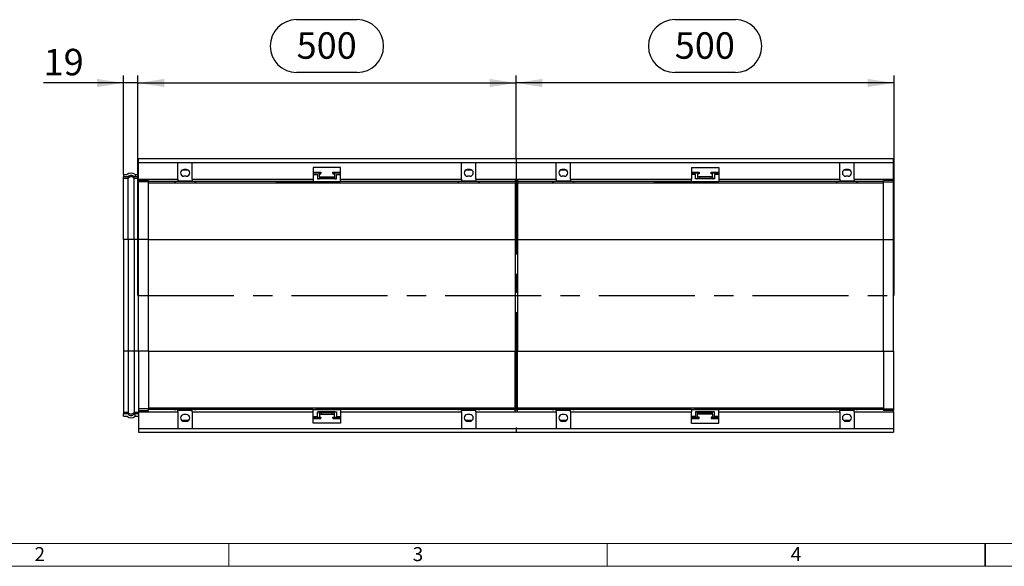
# Model space of a CAD drawing. Units: millimetres. Extents: x 70 to 4130, y 70 to 2900.
# Drawn here: x 823 to 2125, y 70 to 793 of the extents above; entities that cross this region are included whole.
import ezdxf

# ---------------------------------------------------------------- set-up
doc = ezdxf.new("R2010")
doc.units = ezdxf.units.MM
doc.header["$LTSCALE"] = 10
doc.linetypes.add('CENTERX2', pattern=[20.32, 12.7, -2.54, 2.54, -2.54])
for name, color, linetype in [('HAURATON_CENTERLINE', 60, 'CENTERX2'), ('HAURATON_DIMENSIONING', 1, 'Continuous'), ('HAURATON_FRAME_LOGO', 1, 'Continuous')]:
    doc.layers.add(name, color=color, linetype=linetype)
doc.layers.add('HAURATON_PRODUCT_CONTOUR', color=7, linetype='Continuous', lineweight=25)
doc.styles.add('SLDTEXTSTYLE1', font='GOTHIC.TTF', dxfattribs={"width": 0.913})
doc.styles.add('SLDTEXTSTYLE2', font='ARIAL.TTF', dxfattribs={"width": 0.948})
doc.dimstyles.new('SLDDIMSTYLE0', dxfattribs={"dimtxt": 35, "dimasz": 35, "dimexe": 0, "dimexo": 0.0625, "dimgap": 8.75, "dimtad": 1, "dimdec": 0, "dimrnd": 1e-09, "dimzin": 12, "dimdsep": 46, "dimtxsty": 'SLDTEXTSTYLE2', "dimsah": 1, "dimcen": 0.09, "dimadec": 0, "dimazin": 3, "dimtfac": 1, "dimtdec": 0, "dimtofl": 0, "dimtmove": 0, "dimatfit": 3, "dimfxl": 1, "dimfrac": 2, "dimtolj": 1, "dimtzin": 12, "dimarcsym": 0})
doc.dimstyles.new('SLDDIMSTYLE1', dxfattribs={"dimtxt": 35, "dimasz": 35, "dimexe": 0, "dimexo": 0.0625, "dimgap": 8.75, "dimtad": 1, "dimdec": 0, "dimrnd": 1e-09, "dimzin": 12, "dimdsep": 46, "dimtxsty": 'SLDTEXTSTYLE2', "dimsah": 1, "dimcen": 0.09, "dimadec": 0, "dimazin": 3, "dimtfac": 1, "dimtdec": 0, "dimtmove": 0, "dimatfit": 0, "dimfxl": 1, "dimfrac": 2, "dimtolj": 1, "dimtzin": 12, "dimarcsym": 0})

# ---------------------------------------------------------------- blocks, each defined once
blk = doc.blocks.new('_D_3')
at = {"layer": 'HAURATON_DIMENSIONING'}
for p, q in [((1689.6, 793), (1769.8, 793)), ((1479.7, 609.3), (1479.7, 719.3)), ((1769.8, 723.2), (1689.6, 723.2)), ((1979.7, 428.3), (1979.7, 719.3)), ((1979.7, 709.3), (1479.7, 709.3))]:
    blk.add_line(p, q, dxfattribs=at)
for centre, start, end in [((1689.6, 758.1), 90, 270), ((1769.8, 758.1), 270, 90)]:
    blk.add_arc(centre, 34.9, start, end, dxfattribs=at)
for points in [[(1479.7, 709.3), (1514.7, 703.9), (1514.7, 714.6)], [(1979.7, 709.3), (1944.7, 714.6), (1944.7, 703.9)]]:
    blk.add_solid(points, dxfattribs=at)
at = {"layer": 'HAURATON_DIMENSIONING', "insert": (1689.6, 776.3), "char_height": 35, "attachment_point": 1, "style": 'SLDTEXTSTYLE2'}
blk.add_mtext('500', dxfattribs=at)
blk = doc.blocks.new('_D_4')
at = {"layer": 'HAURATON_DIMENSIONING'}
for p, q in [((1189.6, 793), (1269.8, 793)), ((979.7, 428.3), (979.7, 719.3)), ((1269.8, 723.2), (1189.6, 723.2)), ((1479.7, 609.3), (1479.7, 719.3)), ((979.7, 709.3), (1479.7, 709.3))]:
    blk.add_line(p, q, dxfattribs=at)
for centre, start, end in [((1189.6, 758.1), 90, 270), ((1269.8, 758.1), 270, 90)]:
    blk.add_arc(centre, 34.9, start, end, dxfattribs=at)
for points in [[(979.7, 709.3), (1014.7, 703.9), (1014.7, 714.6)], [(1479.7, 709.3), (1444.7, 714.6), (1444.7, 703.9)]]:
    blk.add_solid(points, dxfattribs=at)
at = {"layer": 'HAURATON_DIMENSIONING', "insert": (1189.6, 776.3), "char_height": 35, "attachment_point": 1, "style": 'SLDTEXTSTYLE2'}
blk.add_mtext('500', dxfattribs=at)
blk = doc.blocks.new('_D_5')
at = {"layer": 'HAURATON_DIMENSIONING'}
for p, q in [((960.7, 588), (960.7, 719.3)), ((979.7, 428.3), (979.7, 719.3)), ((960.7, 709.3), (855.1, 709.3)), ((979.7, 709.3), (960.7, 709.3)), ((979.7, 709.3), (1047, 709.3))]:
    blk.add_line(p, q, dxfattribs=at)
for points in [[(960.7, 709.3), (925.7, 714.6), (925.7, 703.9)], [(979.7, 709.3), (1014.7, 703.9), (1014.7, 714.6)]]:
    blk.add_solid(points, dxfattribs=at)
at = {"layer": 'HAURATON_DIMENSIONING', "insert": (855.1, 754.4), "char_height": 35, "attachment_point": 1, "style": 'SLDTEXTSTYLE2'}
blk.add_mtext('19', dxfattribs=at)

msp = doc.modelspace()

# ---------------------------------------------------------------- linework, layer by layer
at = {"layer": 'HAURATON_CENTERLINE'}
for p, q in [((1479.7, 609.3), (1479.7, 247.3)), ((979.7, 428.3), (1979.7, 428.3))]:
    msp.add_line(p, q, dxfattribs=at)
at = {"layer": 'HAURATON_FRAME_LOGO', "lineweight": 18}
for p, q in [((100, 100), (2230, 100)), ((1100, 100), (1100, 70)), ((1600, 70), (1600, 100)), ((70, 70), (2278, 70))]:
    msp.add_line(p, q, dxfattribs=at)
at = {"layer": 'HAURATON_FRAME_LOGO'}
for p, q in [((2100, 70), (2100, 100)), ((2100, 100), (2100, 70))]:
    msp.add_line(p, q, dxfattribs=at)
at = {"layer": 'HAURATON_PRODUCT_CONTOUR'}
for p, q in [((980.7, 604.3), (980.7, 609.3)), ((980.7, 609.3), (1978.7, 609.3)), ((980.7, 604.3), (1978.7, 604.3)), ((980.7, 582), (980.7, 604.3)), ((1032.7, 582), (1032.7, 604.3)), ((1051.7, 582), (1051.7, 604.3)), ((1096.4, 609.3), (1096.4, 609.3)), ((1217, 609.3), (1217, 609.3)), ((1407.7, 582), (1407.7, 604.3)), ((1426.7, 582), (1426.7, 604.3)), ((1532.7, 582), (1532.7, 604.3)), ((1551.7, 582), (1551.7, 604.3)), ((1907.7, 582), (1907.7, 604.3)), ((1926.7, 582), (1926.7, 604.3)), ((1978.7, 604.3), (1978.7, 609.3)), ((1978.7, 582), (1978.7, 604.3)), ((960.7, 588), (960.7, 585)), ((960.7, 588), (965.4, 588)), ((976, 588), (976.2, 588)), ((976.2, 588), (976.2, 585)), ((976.2, 588), (980.7, 588)), ((1046.4, 593.8), (1038, 593.8)), ((1044.1, 594.7), (1040.3, 594.7)), ((1040.7, 594.8), (1043.7, 594.8)), ((1211.7, 597.3), (1211.7, 582)), ((1247.7, 597.3), (1211.7, 597.3)), ((1211.7, 591.3), (1221.7, 591.3)), ((1221.7, 589.8), (1211.7, 589.8)), ((1211.7, 588.3), (1217.2, 588.3)), ((1217.2, 588.3), (1217.2, 582.3)), ((1219.7, 589.3), (1221.7, 589.3)), ((1219.7, 585.3), (1219.7, 589.3)), ((1221.7, 591.3), (1221.7, 589.8)), ((1221.7, 589.3), (1221.7, 589.8)), ((1237.7, 591.3), (1247.7, 591.3)), ((1237.7, 589.8), (1237.7, 591.3)), ((1237.7, 589.8), (1237.7, 589.3)), ((1247.7, 589.8), (1237.7, 589.8)), ((1237.7, 589.3), (1239.7, 589.3)), ((1239.7, 589.3), (1239.7, 585.3)), ((1242.2, 588.3), (1247.7, 588.3)), ((1242.2, 582.3), (1242.2, 588.3)), ((1247.7, 582), (1247.7, 597.3)), ((1421.4, 593.8), (1413, 593.8)), ((1419.1, 594.7), (1415.3, 594.7)), ((1415.7, 594.8), (1418.7, 594.8)), ((1546.4, 593.8), (1538, 593.8)), ((1544.1, 594.7), (1540.3, 594.7)), ((1540.7, 594.8), (1543.7, 594.8)), ((1711.7, 597.3), (1747.7, 597.3)), ((1711.7, 597.3), (1711.7, 582)), ((1711.7, 591.3), (1721.7, 591.3)), ((1721.7, 589.8), (1711.7, 589.8)), ((1717.2, 588.3), (1711.7, 588.3)), ((1717.2, 582.3), (1717.2, 588.3)), ((1721.7, 589.3), (1719.7, 589.3)), ((1719.7, 589.3), (1719.7, 585.3)), ((1721.7, 591.3), (1721.7, 589.8)), ((1721.7, 589.8), (1721.7, 589.3)), ((1737.7, 591.3), (1747.7, 591.3)), ((1737.7, 589.8), (1737.7, 591.3)), ((1737.7, 589.3), (1737.7, 589.8)), ((1747.7, 589.8), (1737.7, 589.8)), ((1739.7, 589.3), (1737.7, 589.3)), ((1739.7, 585.3), (1739.7, 589.3)), ((1747.7, 588.3), (1742.2, 588.3)), ((1742.2, 588.3), (1742.2, 582.3)), ((1747.7, 597.3), (1747.7, 582)), ((1921.4, 593.8), (1913, 593.8)), ((1919.1, 594.7), (1915.3, 594.7)), ((1915.7, 594.8), (1918.7, 594.8)), ((966.7, 585), (960.7, 585)), ((960.7, 583.1), (960.7, 585)), ((960.7, 502.1), (960.7, 583.1)), ((966.7, 583.1), (960.7, 583.1)), ((966.7, 583.1), (966.7, 585)), ((966.7, 502.1), (966.7, 583.1)), ((974.7, 583.1), (974.7, 585)), ((976.2, 585), (974.7, 585)), ((974.7, 502.1), (974.7, 583.1)), ((980.7, 583.1), (974.7, 583.1)), ((980.7, 585), (976.2, 585)), ((976.2, 585), (976.2, 585)), ((980.7, 580.4), (980.7, 582)), ((980.7, 582), (1032.7, 582)), ((980.7, 580.4), (993.7, 580.4)), ((980.7, 578.4), (980.7, 580.4)), ((980.7, 502.1), (980.7, 578.4)), ((993.7, 578.4), (980.7, 578.4)), ((993.7, 580.4), (993.7, 579)), ((993.7, 577.1), (993.7, 579)), ((1211.7, 579), (993.7, 579)), ((993.7, 502.1), (993.7, 577.1)), ((993.7, 577.1), (1478.7, 577.1)), ((1027.7, 578.8), (1027.7, 579)), ((1027.7, 578.8), (1027.7, 579)), ((1032.7, 579), (1029.7, 579)), ((1029.7, 579), (1029.7, 578.8)), ((1054.7, 578.8), (1029.7, 578.8)), ((1032.7, 582), (1032.7, 579.8)), ((1032.7, 579.8), (1051.7, 579.8)), ((1051.7, 579), (1032.7, 579)), ((1032.7, 579), (1032.7, 579)), ((1043.7, 585.8), (1040.7, 585.8)), ((1051.7, 582), (1051.7, 579.8)), ((1051.7, 582), (1211.7, 582)), ((1054.7, 579), (1051.7, 579)), ((1051.7, 579), (1051.7, 579)), ((1054.7, 578.8), (1054.7, 579)), ((1056.7, 578.8), (1056.7, 579)), ((1056.7, 579), (1056.7, 578.8)), ((1162.1, 578.6), (1212.8, 578.6)), ((1162.4, 578.7), (1244.8, 578.7)), ((1211.7, 582), (1211.7, 579)), ((1211.7, 578.9), (1211.7, 579)), ((1211.7, 578.9), (1247.7, 578.9)), ((1212.8, 578.7), (1212.8, 578.6)), ((1212.8, 578.6), (1212.8, 578.6)), ((1214.6, 578.6), (1212.8, 578.6)), ((1214.6, 578.6), (1214.6, 578.7)), ((1214.6, 578.6), (1214.6, 578.6)), ((1214.6, 578.6), (1244.8, 578.6)), ((1217.2, 582.3), (1218.7, 582.3)), ((1222.7, 582.3), (1218.7, 582.3)), ((1219.7, 585.3), (1219.7, 583.3)), ((1219.7, 585.3), (1222.7, 585.3)), ((1219.7, 583.3), (1222.7, 583.3)), ((1222.7, 585.3), (1236.7, 585.3)), ((1222.7, 585.3), (1222.7, 583.3)), ((1222.7, 582.3), (1222.7, 583.3)), ((1222.7, 583.3), (1236.7, 583.3)), ((1236.7, 582.3), (1222.7, 582.3)), ((1236.7, 585.3), (1239.7, 585.3)), ((1236.7, 585.3), (1236.7, 583.3)), ((1236.7, 583.3), (1239.7, 583.3)), ((1236.7, 582.3), (1236.7, 583.3)), ((1240.7, 582.3), (1236.7, 582.3)), ((1239.7, 585.3), (1239.7, 583.3)), ((1240.7, 582.3), (1242.2, 582.3)), ((1244.8, 578.7), (1244.8, 578.6)), ((1247.7, 579), (1247.7, 582)), ((1247.7, 582), (1407.7, 582)), ((1247.7, 579), (1247.7, 578.9)), ((1478.7, 579), (1247.7, 579)), ((1402.7, 578.8), (1402.7, 579)), ((1402.7, 578.8), (1402.7, 579)), ((1407.7, 579), (1404.7, 579)), ((1404.7, 579), (1404.7, 578.8)), ((1429.7, 578.8), (1404.7, 578.8)), ((1407.7, 582), (1407.7, 579.8)), ((1407.7, 579.8), (1426.7, 579.8)), ((1426.7, 579), (1407.7, 579)), ((1407.7, 579), (1407.7, 579)), ((1418.7, 585.8), (1415.7, 585.8)), ((1426.7, 582), (1426.7, 579.8)), ((1426.7, 582), (1478.7, 582)), ((1429.7, 579), (1426.7, 579)), ((1426.7, 579), (1426.7, 579)), ((1429.7, 578.8), (1429.7, 579)), ((1431.7, 578.8), (1431.7, 579)), ((1431.7, 579), (1431.7, 578.8)), ((1478.7, 582), (1481.7, 582)), ((1478.7, 582), (1478.7, 579)), ((1478.7, 579.5), (1481.7, 579.5)), ((1478.7, 579), (1478.7, 577.1)), ((1478.7, 577.6), (1481.7, 577.6)), ((1478.7, 577.1), (1478.7, 502.1)), ((1481.7, 582), (1481.7, 579)), ((1481.7, 582), (1532.7, 582)), ((1481.7, 579), (1481.7, 577.1)), ((1711.7, 579), (1481.7, 579)), ((1481.7, 577.1), (1481.7, 502.1)), ((1481.7, 577.1), (1965.7, 577.1)), ((1527.7, 578.8), (1527.7, 579)), ((1527.7, 578.8), (1527.7, 579)), ((1532.7, 579), (1529.7, 579)), ((1529.7, 579), (1529.7, 578.8)), ((1554.7, 578.8), (1529.7, 578.8)), ((1532.7, 582), (1532.7, 579.8)), ((1532.7, 579.8), (1551.7, 579.8)), ((1551.7, 579), (1532.7, 579)), ((1532.7, 579), (1532.7, 579)), ((1543.7, 585.8), (1540.7, 585.8)), ((1551.7, 582), (1551.7, 579.8)), ((1551.7, 582), (1711.7, 582)), ((1554.7, 579), (1551.7, 579)), ((1551.7, 579), (1551.7, 579)), ((1554.7, 578.8), (1554.7, 579)), ((1556.7, 578.8), (1556.7, 579)), ((1556.7, 579), (1556.7, 578.8)), ((1662.1, 578.6), (1712.8, 578.6)), ((1662.4, 578.7), (1744.8, 578.7)), ((1711.7, 579), (1711.7, 582)), ((1711.7, 579), (1711.7, 578.9)), ((1711.7, 578.9), (1747.7, 578.9)), ((1712.8, 578.7), (1712.8, 578.6)), ((1712.8, 578.6), (1712.8, 578.6)), ((1714.6, 578.6), (1712.8, 578.6)), ((1714.6, 578.6), (1714.6, 578.7)), ((1714.6, 578.6), (1714.6, 578.6)), ((1714.6, 578.6), (1744.8, 578.6)), ((1718.7, 582.3), (1717.2, 582.3)), ((1722.7, 582.3), (1718.7, 582.3)), ((1719.7, 585.3), (1719.7, 583.3)), ((1722.7, 585.3), (1719.7, 585.3)), ((1719.7, 583.3), (1722.7, 583.3)), ((1736.7, 585.3), (1722.7, 585.3)), ((1722.7, 585.3), (1722.7, 583.3)), ((1722.7, 583.3), (1722.7, 582.3)), ((1722.7, 583.3), (1736.7, 583.3)), ((1736.7, 582.3), (1722.7, 582.3)), ((1739.7, 585.3), (1736.7, 585.3)), ((1736.7, 585.3), (1736.7, 583.3)), ((1736.7, 583.3), (1739.7, 583.3)), ((1736.7, 583.3), (1736.7, 582.3)), ((1740.7, 582.3), (1736.7, 582.3)), ((1739.7, 585.3), (1739.7, 583.3)), ((1742.2, 582.3), (1740.7, 582.3)), ((1744.8, 578.7), (1744.8, 578.6)), ((1747.7, 582), (1747.7, 579)), ((1747.7, 582), (1907.7, 582)), ((1747.7, 578.9), (1747.7, 579)), ((1965.7, 579), (1747.7, 579)), ((1902.7, 578.8), (1902.7, 579)), ((1902.7, 578.8), (1902.7, 579)), ((1907.7, 579), (1904.7, 579)), ((1904.7, 579), (1904.7, 578.8)), ((1929.7, 578.8), (1904.7, 578.8)), ((1907.7, 582), (1907.7, 579.8)), ((1907.7, 579.8), (1926.7, 579.8)), ((1926.7, 579), (1907.7, 579)), ((1907.7, 579), (1907.7, 579)), ((1918.7, 585.8), (1915.7, 585.8)), ((1926.7, 582), (1926.7, 579.8)), ((1926.7, 582), (1978.7, 582)), ((1929.7, 579), (1926.7, 579)), ((1926.7, 579), (1926.7, 579)), ((1929.7, 578.8), (1929.7, 579)), ((1931.7, 578.8), (1931.7, 579)), ((1931.7, 579), (1931.7, 578.8)), ((1978.7, 580.4), (1965.7, 580.4)), ((1965.7, 579), (1965.7, 580.4)), ((1965.7, 577.1), (1965.7, 579)), ((1965.7, 578.4), (1978.7, 578.4)), ((1965.7, 502.1), (1965.7, 577.1)), ((1978.7, 582), (1978.7, 580.4)), ((1978.7, 578.4), (1978.7, 580.4)), ((1978.7, 502.1), (1978.7, 578.4)), ((960.7, 502.1), (960.7, 354.4)), ((966.7, 502.1), (960.7, 502.1)), ((966.7, 502.1), (966.7, 354.4)), ((974.7, 502.1), (966.7, 502.1)), ((974.7, 502.1), (974.7, 354.4)), ((980.7, 502.1), (974.7, 502.1)), ((980.7, 354.4), (980.7, 502.1)), ((993.7, 502.1), (980.7, 502.1)), ((993.7, 354.4), (993.7, 502.1)), ((993.7, 502.1), (1478.7, 502.1)), ((1478.7, 502.1), (1478.7, 354.4)), ((1478.7, 502.1), (1481.7, 502.1)), ((1481.7, 502.1), (1481.7, 354.4)), ((1481.7, 502.1), (1965.7, 502.1)), ((1965.7, 354.4), (1965.7, 502.1)), ((1965.7, 502.1), (1978.7, 502.1)), ((1978.7, 354.4), (1978.7, 502.1)), ((960.7, 354.4), (960.7, 273.4)), ((966.7, 354.4), (960.7, 354.4)), ((966.7, 354.4), (966.7, 273.4)), ((974.7, 354.4), (966.7, 354.4)), ((974.7, 354.4), (974.7, 273.4)), ((980.7, 354.4), (974.7, 354.4)), ((980.7, 354.4), (980.7, 278.1)), ((993.7, 354.4), (980.7, 354.4)), ((993.7, 354.4), (993.7, 279.4)), ((993.7, 354.4), (1478.7, 354.4)), ((1478.7, 279.4), (1478.7, 354.4)), ((1478.7, 354.4), (1481.7, 354.4)), ((1481.7, 279.4), (1481.7, 354.4)), ((1481.7, 354.4), (1965.7, 354.4)), ((1965.7, 354.4), (1965.7, 279.4)), ((1965.7, 354.4), (1978.7, 354.4)), ((1978.7, 354.4), (1978.7, 278.1)), ((960.7, 273.4), (960.7, 271.5)), ((966.7, 273.4), (960.7, 273.4)), ((966.7, 273.4), (966.7, 271.5)), ((974.7, 273.4), (974.7, 271.5)), ((980.7, 273.4), (974.7, 273.4)), ((980.7, 278.1), (980.7, 276.2)), ((993.7, 278.1), (980.7, 278.1)), ((980.7, 276.2), (993.7, 276.2)), ((980.7, 276.2), (980.7, 274.5)), ((980.7, 274.5), (980.7, 252.3)), ((980.7, 274.5), (1032.7, 274.5)), ((993.7, 279.4), (993.7, 277.5)), ((993.7, 279.4), (1478.7, 279.4)), ((993.7, 276.2), (993.7, 277.5)), ((1211.7, 277.5), (993.7, 277.5)), ((1027.7, 277.7), (1027.7, 277.5)), ((1027.7, 277.7), (1027.7, 277.5)), ((1054.7, 277.7), (1029.7, 277.7)), ((1029.7, 277.5), (1029.7, 277.7)), ((1032.7, 277.5), (1029.7, 277.5)), ((1032.7, 277.5), (1032.7, 277.5)), ((1051.7, 277.5), (1032.7, 277.5)), ((1032.7, 276.7), (1051.7, 276.7)), ((1032.7, 274.5), (1032.7, 276.7)), ((1032.7, 274.5), (1032.7, 252.3)), ((1054.7, 277.5), (1051.7, 277.5)), ((1051.7, 277.5), (1051.7, 277.5)), ((1051.7, 274.5), (1051.7, 276.7)), ((1051.7, 274.5), (1051.7, 252.3)), ((1051.7, 274.5), (1211.7, 274.5)), ((1054.7, 277.7), (1054.7, 277.5)), ((1056.7, 277.7), (1056.7, 277.5)), ((1056.7, 277.5), (1056.7, 277.7)), ((1211.7, 277.6), (1247.7, 277.6)), ((1211.7, 277.6), (1211.7, 277.5)), ((1211.7, 274.5), (1211.7, 277.5)), ((1211.7, 259.3), (1211.7, 274.5)), ((1244.8, 277.9), (1214.6, 277.9)), ((1214.6, 277.8), (1214.6, 277.9)), ((1297, 277.8), (1214.6, 277.8)), ((1217.2, 268.3), (1217.2, 274.3)), ((1217.2, 274.3), (1218.7, 274.3)), ((1222.7, 274.3), (1218.7, 274.3)), ((1236.7, 274.3), (1222.7, 274.3)), ((1222.7, 274.3), (1222.7, 273.3)), ((1240.7, 274.3), (1236.7, 274.3)), ((1236.7, 274.3), (1236.7, 273.3)), ((1240.7, 274.3), (1242.2, 274.3)), ((1242.2, 274.3), (1242.2, 268.3)), ((1244.8, 277.9), (1246.6, 277.9)), ((1244.8, 277.9), (1244.8, 277.9)), ((1244.8, 277.9), (1244.8, 277.8)), ((1246.6, 277.9), (1246.6, 277.9)), ((1297.3, 277.9), (1246.6, 277.9)), ((1246.6, 277.8), (1246.6, 277.9)), ((1247.7, 277.5), (1247.7, 277.6)), ((1247.7, 277.5), (1247.7, 274.5)), ((1478.7, 277.5), (1247.7, 277.5)), ((1247.7, 274.5), (1247.7, 259.3)), ((1247.7, 274.5), (1407.7, 274.5)), ((1402.7, 277.7), (1402.7, 277.5)), ((1402.7, 277.7), (1402.7, 277.5)), ((1429.7, 277.7), (1404.7, 277.7)), ((1404.7, 277.5), (1404.7, 277.7)), ((1407.7, 277.5), (1404.7, 277.5)), ((1407.7, 277.5), (1407.7, 277.5)), ((1426.7, 277.5), (1407.7, 277.5)), ((1407.7, 276.7), (1426.7, 276.7)), ((1407.7, 274.5), (1407.7, 276.7)), ((1407.7, 274.5), (1407.7, 252.3)), ((1429.7, 277.5), (1426.7, 277.5)), ((1426.7, 277.5), (1426.7, 277.5)), ((1426.7, 274.5), (1426.7, 276.7)), ((1426.7, 274.5), (1426.7, 252.3)), ((1426.7, 274.5), (1478.7, 274.5)), ((1429.7, 277.7), (1429.7, 277.5)), ((1431.7, 277.7), (1431.7, 277.5)), ((1431.7, 277.5), (1431.7, 277.7)), ((1478.7, 277.5), (1478.7, 279.4)), ((1478.7, 278.9), (1481.7, 278.9)), ((1478.7, 274.5), (1478.7, 277.5)), ((1478.7, 277), (1481.7, 277)), ((1478.7, 274.5), (1481.7, 274.5)), ((1481.7, 277.5), (1481.7, 279.4)), ((1481.7, 279.4), (1965.7, 279.4)), ((1481.7, 274.5), (1481.7, 277.5)), ((1711.7, 277.5), (1481.7, 277.5)), ((1481.7, 274.5), (1532.7, 274.5)), ((1527.7, 277.7), (1527.7, 277.5)), ((1527.7, 277.7), (1527.7, 277.5)), ((1554.7, 277.7), (1529.7, 277.7)), ((1529.7, 277.5), (1529.7, 277.7)), ((1532.7, 277.5), (1529.7, 277.5)), ((1532.7, 277.5), (1532.7, 277.5)), ((1551.7, 277.5), (1532.7, 277.5)), ((1532.7, 276.7), (1551.7, 276.7)), ((1532.7, 274.5), (1532.7, 276.7)), ((1532.7, 274.5), (1532.7, 252.3)), ((1554.7, 277.5), (1551.7, 277.5)), ((1551.7, 277.5), (1551.7, 277.5)), ((1551.7, 274.5), (1551.7, 276.7)), ((1551.7, 274.5), (1551.7, 252.3)), ((1551.7, 274.5), (1711.7, 274.5)), ((1554.7, 277.7), (1554.7, 277.5)), ((1556.7, 277.7), (1556.7, 277.5)), ((1556.7, 277.5), (1556.7, 277.7)), ((1711.7, 277.6), (1747.7, 277.6)), ((1711.7, 277.5), (1711.7, 277.6)), ((1711.7, 277.5), (1711.7, 274.5)), ((1711.7, 259.3), (1711.7, 274.5)), ((1744.8, 277.9), (1714.6, 277.9)), ((1714.6, 277.8), (1714.6, 277.9)), ((1797, 277.8), (1714.6, 277.8)), ((1717.2, 274.3), (1717.2, 268.3)), ((1718.7, 274.3), (1717.2, 274.3)), ((1722.7, 274.3), (1718.7, 274.3)), ((1736.7, 274.3), (1722.7, 274.3)), ((1722.7, 273.3), (1722.7, 274.3)), ((1740.7, 274.3), (1736.7, 274.3)), ((1736.7, 273.3), (1736.7, 274.3)), ((1742.2, 274.3), (1740.7, 274.3)), ((1742.2, 268.3), (1742.2, 274.3)), ((1744.8, 277.9), (1746.6, 277.9)), ((1744.8, 277.9), (1744.8, 277.9)), ((1744.8, 277.9), (1744.8, 277.8)), ((1746.6, 277.9), (1746.6, 277.9)), ((1797.3, 277.9), (1746.6, 277.9)), ((1746.6, 277.8), (1746.6, 277.9)), ((1747.7, 277.6), (1747.7, 277.5)), ((1747.7, 274.5), (1747.7, 277.5)), ((1965.7, 277.5), (1747.7, 277.5)), ((1747.7, 259.3), (1747.7, 274.5)), ((1747.7, 274.5), (1907.7, 274.5)), ((1902.7, 277.7), (1902.7, 277.5)), ((1902.7, 277.7), (1902.7, 277.5)), ((1929.7, 277.7), (1904.7, 277.7)), ((1904.7, 277.5), (1904.7, 277.7)), ((1907.7, 277.5), (1904.7, 277.5)), ((1907.7, 277.5), (1907.7, 277.5)), ((1926.7, 277.5), (1907.7, 277.5)), ((1907.7, 276.7), (1926.7, 276.7)), ((1907.7, 274.5), (1907.7, 276.7)), ((1907.7, 274.5), (1907.7, 252.3)), ((1929.7, 277.5), (1926.7, 277.5)), ((1926.7, 277.5), (1926.7, 277.5)), ((1926.7, 274.5), (1926.7, 276.7)), ((1926.7, 274.5), (1926.7, 252.3)), ((1926.7, 274.5), (1978.7, 274.5)), ((1929.7, 277.7), (1929.7, 277.5)), ((1931.7, 277.7), (1931.7, 277.5)), ((1931.7, 277.5), (1931.7, 277.7)), ((1965.7, 279.4), (1965.7, 277.5)), ((1965.7, 278.1), (1978.7, 278.1)), ((1965.7, 277.5), (1965.7, 276.2)), ((1978.7, 276.2), (1965.7, 276.2)), ((1978.7, 278.1), (1978.7, 276.2)), ((1978.7, 274.5), (1978.7, 276.2)), ((1978.7, 274.5), (1978.7, 252.3)), ((960.7, 268.5), (960.7, 271.5)), ((966.7, 271.5), (960.7, 271.5)), ((960.7, 268.5), (965.4, 268.5)), ((976.2, 271.5), (974.7, 271.5)), ((976, 268.5), (976.2, 268.5)), ((980.7, 271.5), (976.2, 271.5)), ((976.2, 271.5), (976.2, 271.5)), ((976.2, 268.5), (976.2, 271.5)), ((976.2, 268.5), (980.7, 268.5)), ((1046.4, 262.7), (1038, 262.7)), ((1044.1, 261.8), (1040.3, 261.8)), ((1043.7, 270.8), (1040.7, 270.8)), ((1040.7, 261.8), (1043.7, 261.8)), ((1211.7, 268.3), (1217.2, 268.3)), ((1221.7, 266.8), (1211.7, 266.8)), ((1211.7, 265.3), (1221.7, 265.3)), ((1219.7, 271.3), (1219.7, 273.3)), ((1219.7, 273.3), (1222.7, 273.3)), ((1219.7, 271.3), (1219.7, 267.3)), ((1219.7, 271.3), (1222.7, 271.3)), ((1219.7, 267.3), (1221.7, 267.3)), ((1221.7, 267.3), (1221.7, 266.8)), ((1221.7, 265.3), (1221.7, 266.8)), ((1222.7, 271.3), (1222.7, 273.3)), ((1222.7, 273.3), (1236.7, 273.3)), ((1222.7, 271.3), (1236.7, 271.3)), ((1236.7, 273.3), (1239.7, 273.3)), ((1236.7, 271.3), (1236.7, 273.3)), ((1236.7, 271.3), (1239.7, 271.3)), ((1237.7, 266.8), (1237.7, 267.3)), ((1237.7, 267.3), (1239.7, 267.3)), ((1237.7, 266.8), (1237.7, 265.3)), ((1247.7, 266.8), (1237.7, 266.8)), ((1237.7, 265.3), (1247.7, 265.3)), ((1239.7, 271.3), (1239.7, 273.3)), ((1239.7, 267.3), (1239.7, 271.3)), ((1242.2, 268.3), (1247.7, 268.3)), ((1421.4, 262.7), (1413, 262.7)), ((1419.1, 261.8), (1415.3, 261.8)), ((1418.7, 270.8), (1415.7, 270.8)), ((1415.7, 261.8), (1418.7, 261.8)), ((1546.4, 262.7), (1538, 262.7)), ((1544.1, 261.8), (1540.3, 261.8)), ((1543.7, 270.8), (1540.7, 270.8)), ((1540.7, 261.8), (1543.7, 261.8)), ((1717.2, 268.3), (1711.7, 268.3)), ((1721.7, 266.8), (1711.7, 266.8)), ((1711.7, 265.3), (1721.7, 265.3)), ((1719.7, 271.3), (1719.7, 273.3)), ((1719.7, 273.3), (1722.7, 273.3)), ((1719.7, 267.3), (1719.7, 271.3)), ((1722.7, 271.3), (1719.7, 271.3)), ((1721.7, 267.3), (1719.7, 267.3)), ((1721.7, 266.8), (1721.7, 267.3)), ((1721.7, 265.3), (1721.7, 266.8)), ((1722.7, 271.3), (1722.7, 273.3)), ((1722.7, 273.3), (1736.7, 273.3)), ((1736.7, 271.3), (1722.7, 271.3)), ((1736.7, 273.3), (1739.7, 273.3)), ((1736.7, 271.3), (1736.7, 273.3)), ((1739.7, 271.3), (1736.7, 271.3)), ((1737.7, 267.3), (1737.7, 266.8)), ((1739.7, 267.3), (1737.7, 267.3)), ((1737.7, 266.8), (1737.7, 265.3)), ((1747.7, 266.8), (1737.7, 266.8)), ((1737.7, 265.3), (1747.7, 265.3)), ((1739.7, 271.3), (1739.7, 273.3)), ((1739.7, 271.3), (1739.7, 267.3)), ((1747.7, 268.3), (1742.2, 268.3)), ((1921.4, 262.7), (1913, 262.7)), ((1919.1, 261.8), (1915.3, 261.8)), ((1918.7, 270.8), (1915.7, 270.8)), ((1915.7, 261.8), (1918.7, 261.8)), ((980.7, 252.3), (1978.7, 252.3)), ((980.7, 252.3), (980.7, 247.3)), ((1247.7, 259.3), (1211.7, 259.3)), ((1711.7, 259.3), (1747.7, 259.3)), ((1978.7, 252.3), (1978.7, 247.3)), ((980.7, 247.3), (1978.7, 247.3)), ((1096.4, 247.3), (1096.4, 247.3)), ((1217, 247.3), (1217, 247.3))]:
    msp.add_line(p, q, dxfattribs=at)
for centre, radius, start, end in [((970.7, 582), 8, 48.5915, 131.4085), ((1040.7, 590.3), 4.5, 90, 270), ((1043.7, 590.3), 4.5, 270, 90), ((1415.7, 590.3), 4.5, 90, 270), ((1418.7, 590.3), 4.5, 270, 90), ((1540.7, 590.3), 4.5, 90, 270), ((1543.7, 590.3), 4.5, 270, 90), ((1915.7, 590.3), 4.5, 90, 270), ((1918.7, 590.3), 4.5, 270, 90), ((970.7, 580.1), 5, 36.8715, 143.1285), ((1214.7, 484.3), 108, 118.9885, 119.1338), ((1218.7, 583.3), 1, 270, 0), ((1240.7, 583.3), 1, 180, 270), ((1714.7, 484.3), 108, 118.9885, 119.1338), ((1718.7, 583.3), 1, 270, 0), ((1740.7, 583.3), 1, 180, 270), ((970.7, 276.4), 5, 216.8715, 323.1285), ((1055.2, 220.4), 57.3, 88.4998, 90.5001), ((1218.7, 273.3), 1, 0, 90), ((1240.7, 273.3), 1, 90, 180), ((1244.7, 372.3), 108, 298.9885, 299.1338), ((1430.2, 220.4), 57.3, 88.4998, 90.5001), ((1555.2, 220.4), 57.3, 88.4998, 90.5001), ((1718.7, 273.3), 1, 0, 90), ((1740.7, 273.3), 1, 90, 180), ((1744.7, 372.3), 108, 298.9885, 299.1338), ((1930.2, 220.4), 57.3, 88.4998, 90.5001), ((970.7, 274.5), 8, 228.5915, 311.4085), ((1040.7, 266.3), 4.5, 90, 270), ((1043.7, 266.3), 4.5, 270, 90), ((1415.7, 266.3), 4.5, 90, 270), ((1418.7, 266.3), 4.5, 270, 90), ((1540.7, 266.3), 4.5, 90, 270), ((1543.7, 266.3), 4.5, 270, 90), ((1915.7, 266.3), 4.5, 90, 270), ((1918.7, 266.3), 4.5, 270, 90)]:
    msp.add_arc(centre, radius, start, end, dxfattribs=at)
for centre, major_axis, ratio, start_param, end_param in [((970.7, 582), (0, 5), 0.999962, 5.35589, 7.210481), ((1029.7, 579), (2, 0), 0.008726, 1.570644, 3.141593), ((1029.7, 578.8), (2, 0), 0.008728, 3.141593, 4.711932), ((1054.7, 579), (2, 0), 0.008726, 0, 1.570949), ((1054.7, 578.8), (2, 0), 0.008728, 4.712846, 6.283185), ((1404.7, 579), (2, 0), 0.008726, 1.570644, 3.141593), ((1404.7, 578.8), (2, 0), 0.008728, 3.141593, 4.711932), ((1429.7, 579), (2, 0), 0.008726, 0, 1.570949), ((1429.7, 578.8), (2, 0), 0.008728, 4.712846, 6.283185), ((1529.7, 579), (2, 0), 0.008726, 1.570644, 3.141593), ((1529.7, 578.8), (2, 0), 0.008728, 3.141593, 4.711932), ((1554.7, 579), (2, 0), 0.008726, 0, 1.570949), ((1554.7, 578.8), (2, 0), 0.008728, 4.712846, 6.283185), ((1904.7, 579), (2, 0), 0.008726, 1.570644, 3.141593), ((1904.7, 578.8), (2, 0), 0.008728, 3.141593, 4.711932), ((1929.7, 579), (2, 0), 0.008726, 0, 1.570949), ((1929.7, 578.8), (2, 0), 0.008728, 4.712846, 6.283185), ((1029.7, 277.7), (2, 0), 0.008728, 1.571253, 3.141593), ((1029.7, 277.5), (2, 0), 0.008726, 3.141593, 4.712541), ((1054.7, 277.5), (2, 0), 0.008726, 4.712237, 6.283185), ((1404.7, 277.7), (2, 0), 0.008728, 1.571253, 3.141593), ((1404.7, 277.5), (2, 0), 0.008726, 3.141593, 4.712541), ((1429.7, 277.5), (2, 0), 0.008726, 4.712237, 6.283185), ((1529.7, 277.7), (2, 0), 0.008728, 1.571253, 3.141593), ((1529.7, 277.5), (2, 0), 0.008726, 3.141593, 4.712541), ((1554.7, 277.5), (2, 0), 0.008726, 4.712237, 6.283185), ((1904.7, 277.7), (2, 0), 0.008728, 1.571253, 3.141593), ((1904.7, 277.5), (2, 0), 0.008726, 3.141593, 4.712541), ((1929.7, 277.5), (2, 0), 0.008726, 4.712237, 6.283185), ((970.7, 274.5), (0, -5), 0.999962, 5.35589, 7.210481)]:
    msp.add_ellipse(centre, major_axis=major_axis, ratio=ratio, start_param=start_param, end_param=end_param, dxfattribs=at)

# ---------------------------------------------------------------- texts
at = {"layer": 'HAURATON_FRAME_LOGO', "char_height": 18.5, "attachment_point": 1, "style": 'SLDTEXTSTYLE1'}
for s, insert in [('2', (843, 95.4)), ('3', (1343, 95.4)), ('4', (1843, 95.4))]:
    msp.add_mtext(s, dxfattribs=dict(at, insert=insert))

# ---------------------------------------------------------------- dimensions: what is measured, and where the dimension line sits
at = {"layer": 'HAURATON_DIMENSIONING'}
for base, p1, p2, dimstyle, picture, middle in [((1479.7, 709.3), (979.7, 428.3), (1479.7, 609.3), 'SLDDIMSTYLE0', '_D_4', (1229.7, 709.3)), ((1479.7, 709.3), (1979.7, 428.3), (1479.7, 609.3), 'SLDDIMSTYLE0', '_D_3', (1729.7, 709.3)), ((960.7, 709.3), (979.7, 428.3), (960.7, 588), 'SLDDIMSTYLE1', '_D_5', (881.8, 709.3))]:
    dim = msp.add_linear_dim(base=base, p1=p1, p2=p2, dimstyle=dimstyle, dxfattribs=at)
    dim.commit()
    dim.dimension.update_dxf_attribs({"geometry": picture, "text_midpoint": middle, "dimtype": 160})

doc.saveas('drawing.dxf')
